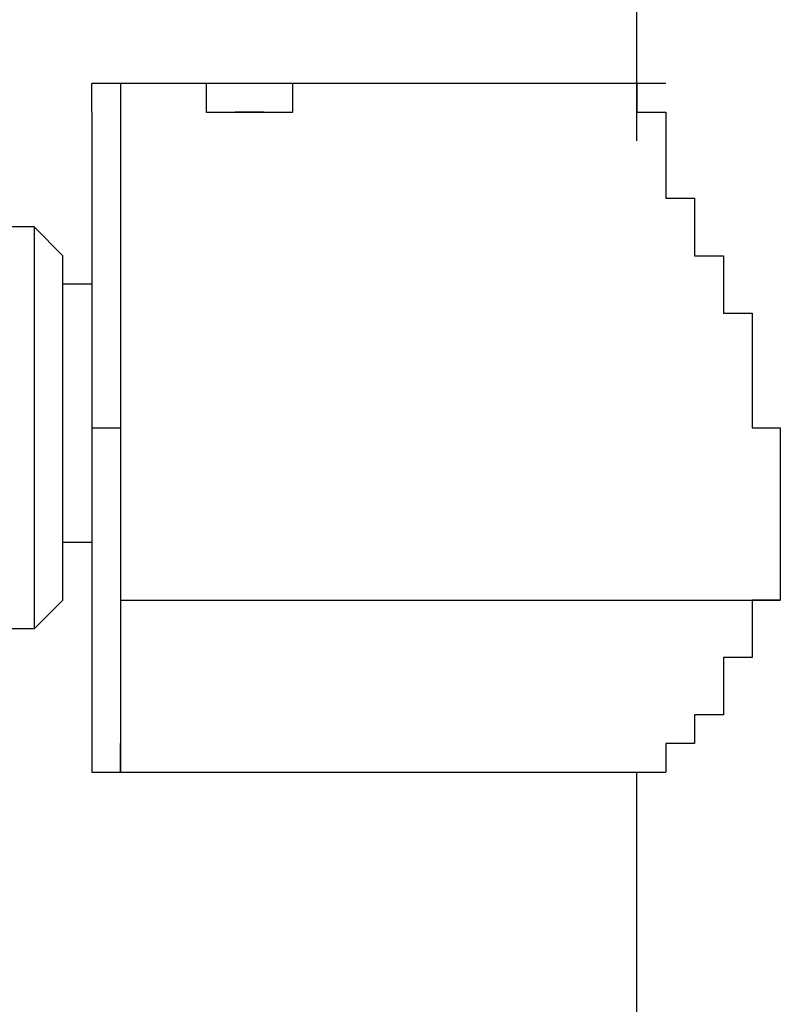
# Model space of a CAD drawing. Units: inches. Extents: x 131.5 to 168.8, y 71.9 to 137.7.
# Drawn here: x 157.9 to 158.6, y 131.4 to 132.2 of the extents above; entities that cross this region are included whole.
import ezdxf

# ---------------------------------------------------------------- set-up
doc = ezdxf.new("R2010")
doc.units = ezdxf.units.IN
doc.header["$MEASUREMENT"] = 0
doc.layers.add('Ebene 1', color=7, linetype='Continuous')

# ---------------------------------------------------------------- blocks, each defined once
blk = doc.blocks.new('block 2')
at = {"layer": 'Ebene 1', "color": 179, "lineweight": 25, "true_color": 0x1a171b}
for points in [[(158.43719, 132.14025), (158.43719, 133.79132)], [(157.95487, 132.16575), (157.95487, 132.16575), (157.95487, 132.19107)], [(157.98037, 132.19107), (157.98037, 132.19107)], [(158.43719, 132.19107), (157.98037, 132.19107)], [(157.98037, 132.19107), (157.98037, 132.19107), (157.98037, 132.16575), (157.98037, 132.11493), (157.98037, 132.03862), (157.98037, 131.96249), (157.98037, 131.88635)], [(157.98037, 132.19107), (157.98037, 132.19107), (157.98037, 132.16575), (157.98037, 132.11493), (157.98037, 132.03862), (157.98037, 131.96249), (157.98037, 131.88635)], [(157.98037, 132.19107), (157.98037, 132.19107), (157.98037, 132.16575), (157.98037, 132.11493), (157.98037, 132.03862), (157.98037, 131.96249), (157.98037, 131.88635), (157.98037, 131.81004), (157.98037, 131.73391)], [(157.95487, 132.16575), (157.95487, 132.16575), (157.95487, 132.11493), (157.95487, 132.06412), (157.95487, 131.98781), (157.95487, 131.88635)], [(157.90388, 132.06412), (157.54835, 132.06412)], [(157.90388, 132.06412), (157.90388, 132.06412), (157.90388, 132.03862), (157.90388, 131.98781), (157.90388, 131.91167), (157.90388, 131.86086), (157.90388, 131.81004), (157.90388, 131.75923), (157.90388, 131.73391), (157.90388, 131.70841)], [(157.92938, 132.03862), (157.90388, 132.06412)], [(157.92938, 131.73391), (157.92938, 131.75923), (157.92938, 131.78472), (157.92938, 131.83554), (157.92938, 131.88635), (157.92938, 131.96249), (157.92938, 132.0133), (157.92938, 132.03862), (157.92938, 132.03862)], [(157.95487, 132.0133), (157.92938, 132.0133)], [(157.95487, 131.88635), (157.95487, 131.81004), (157.95487, 131.73391), (157.95487, 131.65777), (157.95487, 131.63228), (157.95487, 131.60695)], [(157.95487, 131.88635), (157.95487, 131.88635), (157.98037, 131.88635)], [(157.98037, 131.88635), (157.98037, 131.88635)], [(157.98037, 131.88635), (157.98037, 131.81004), (157.98037, 131.73391), (157.98037, 131.68309), (157.98037, 131.63228), (157.98037, 131.60695), (157.98037, 131.58146)], [(157.98037, 131.88635), (157.98037, 131.88635)], [(157.98037, 131.88635), (157.98037, 131.81004), (157.98037, 131.73391), (157.98037, 131.68309), (157.98037, 131.63228), (157.98037, 131.60695), (157.98037, 131.58146)], [(157.95487, 131.78472), (157.92938, 131.78472)], [(157.98037, 131.78472), (157.98037, 131.78472)], [(157.90388, 131.70841), (157.92938, 131.73391)], [(157.98037, 131.73391), (158.56396, 131.73391)], [(157.98037, 131.73391), (157.98037, 131.68309), (157.98037, 131.63228), (157.98037, 131.60695), (157.98037, 131.58146)], [(157.90388, 131.70841), (157.87839, 131.70841)], [(157.98037, 131.58146), (157.98037, 131.58146), (157.98037, 131.60695)], [(157.98037, 131.60695), (157.98037, 131.60695)], [(157.98037, 131.58146), (157.98037, 131.58146)], [(157.98037, 131.58146), (158.46268, 131.58146)], [(158.43719, 126.65394), (158.43719, 131.58146)]]:
    blk.add_lwpolyline(points, dxfattribs=at)
for points, knots in [([(157.98037, 132.19107), (157.98037, 132.19107), (157.95487, 132.19107), (157.95487, 132.19107), (157.95487, 132.19107), (157.95487, 132.19107), (157.95487, 132.19107), (157.95487, 132.19107), (157.95487, 132.19107), (157.95487, 132.19107), (157.95487, 132.19107), (157.95487, 132.19107), (157.95487, 132.19107), (157.95487, 132.19107), (157.95487, 132.19107), (157.95487, 132.19107), (157.95487, 132.19107), (157.95487, 132.19107), (157.95487, 132.19107), (157.95487, 132.19107), (157.95487, 132.19107), (157.95487, 132.19107), (157.95487, 132.19107), (157.95487, 132.19107), (157.95487, 132.19107)], [0, 0, 0, 0, 1, 1, 1, 2, 2, 2, 3, 3, 3, 4, 4, 4, 5, 5, 5, 6, 6, 6, 7, 7, 7, 8, 8, 8, 8]), ([(158.10715, 132.19107), (158.10715, 132.19107), (158.10715, 132.19107), (158.10715, 132.19107), (158.10715, 132.19107), (158.10715, 132.19107), (158.10715, 132.19107), (158.10715, 132.19107), (158.10715, 132.19107), (158.10715, 132.19107), (158.10715, 132.19107), (158.10715, 132.19107), (158.10715, 132.19107), (158.10715, 132.19107), (158.10715, 132.19107), (158.10715, 132.19107), (158.10715, 132.19107), (158.08165, 132.19107), (158.08165, 132.19107), (158.08165, 132.19107), (158.08165, 132.19107), (158.08165, 132.19107), (158.08165, 132.19107), (158.08165, 132.19107), (158.08165, 132.19107), (158.08165, 132.19107), (158.08165, 132.19107), (158.08165, 132.19107), (158.08165, 132.19107), (158.08165, 132.19107), (158.08165, 132.19107), (158.08165, 132.19107), (158.08165, 132.19107), (158.08165, 132.19107), (158.08165, 132.19107), (158.08165, 132.19107), (158.08165, 132.19107), (158.08165, 132.19107), (158.08165, 132.19107), (158.08165, 132.19107), (158.08165, 132.19107), (158.08165, 132.19107), (158.08165, 132.19107), (158.08165, 132.19107), (158.08165, 132.19107), (158.08165, 132.19107), (158.08165, 132.19107), (158.08165, 132.19107), (158.08165, 132.19107), (158.08165, 132.19107), (158.08165, 132.19107), (158.08165, 132.19107), (158.08165, 132.19107), (158.08165, 132.19107), (158.08165, 132.19107), (158.08165, 132.19107), (158.08165, 132.19107), (158.08165, 132.19107), (158.08165, 132.19107), (158.08165, 132.19107), (158.08165, 132.19107), (158.08165, 132.19107), (158.08165, 132.19107), (158.08165, 132.19107), (158.08165, 132.19107), (158.08165, 132.19107), (158.08165, 132.19107), (158.08165, 132.19107), (158.08165, 132.19107), (158.08165, 132.19107), (158.08165, 132.19107), (158.08165, 132.19107), (158.08165, 132.19107), (158.08165, 132.19107), (158.08165, 132.19107), (158.08165, 132.19107), (158.08165, 132.19107), (158.08165, 132.19107), (158.08165, 132.19107), (158.08165, 132.19107), (158.08165, 132.19107), (158.08165, 132.19107), (158.08165, 132.19107), (158.08165, 132.19107), (158.08165, 132.19107), (158.08165, 132.19107), (158.08165, 132.19107), (158.08165, 132.19107), (158.08165, 132.19107), (158.08165, 132.19107), (158.08165, 132.19107), (158.08165, 132.19107), (158.05616, 132.19107), (158.05616, 132.19107), (158.05616, 132.19107), (158.05616, 132.19107), (158.05616, 132.19107), (158.05616, 132.19107), (158.05616, 132.19107), (158.05616, 132.19107), (158.05616, 132.19107), (158.05616, 132.19107), (158.05616, 132.19107), (158.05616, 132.19107), (158.05616, 132.19107), (158.05616, 132.19107), (158.05616, 132.19107), (158.05616, 132.19107), (158.05616, 132.19107), (158.05616, 132.19107), (158.05616, 132.19107), (158.05616, 132.19107), (158.05616, 132.19107), (158.05616, 132.19107), (158.05616, 132.19107), (158.05616, 132.19107), (158.05616, 132.19107), (158.05616, 132.19107), (158.05616, 132.19107), (158.05616, 132.19107), (158.05616, 132.19107), (158.05616, 132.19107), (158.05616, 132.19107), (158.05616, 132.19107), (158.05616, 132.19107), (158.05616, 132.19107), (158.05616, 132.19107), (158.05616, 132.19107), (158.05616, 132.19107), (158.05616, 132.19107)], [0, 0, 0, 0, 1, 1, 1, 2, 2, 2, 3, 3, 3, 4, 4, 4, 5, 5, 5, 6, 6, 6, 7, 7, 7, 8, 8, 8, 9, 9, 9, 10, 10, 10, 11, 11, 11, 12, 12, 12, 13, 13, 13, 14, 14, 14, 15, 15, 15, 16, 16, 16, 17, 17, 17, 18, 18, 18, 19, 19, 19, 20, 20, 20, 21, 21, 21, 22, 22, 22, 23, 23, 23, 24, 24, 24, 25, 25, 25, 26, 26, 26, 27, 27, 27, 28, 28, 28, 29, 29, 29, 30, 30, 30, 31, 31, 31, 32, 32, 32, 33, 33, 33, 34, 34, 34, 35, 35, 35, 36, 36, 36, 37, 37, 37, 38, 38, 38, 39, 39, 39, 40, 40, 40, 41, 41, 41, 42, 42, 42, 43, 43, 43, 43]), ([(158.05616, 132.19107), (158.05616, 132.19107), (158.05616, 132.19107), (158.05616, 132.19107), (158.05616, 132.19107), (158.05616, 132.19107), (158.05616, 132.19107), (158.05616, 132.19107), (158.05616, 132.19107), (158.05616, 132.19107), (158.05616, 132.19107), (158.05616, 132.19107), (158.05616, 132.19107), (158.05616, 132.19107), (158.05616, 132.19107), (158.05616, 132.19107), (158.05616, 132.19107), (158.05616, 132.19107), (158.05616, 132.19107), (158.05616, 132.19107), (158.05616, 132.19107), (158.05616, 132.19107), (158.05616, 132.19107), (158.05616, 132.19107), (158.05616, 132.19107), (158.05616, 132.19107), (158.05616, 132.19107), (158.05616, 132.19107), (158.05616, 132.19107), (158.05616, 132.19107), (158.05616, 132.19107), (158.05616, 132.19107), (158.05616, 132.19107), (158.05616, 132.19107), (158.05616, 132.19107), (158.05616, 132.19107), (158.05616, 132.19107), (158.05616, 132.19107), (158.05616, 132.19107), (158.05616, 132.19107), (158.05616, 132.19107), (158.05616, 132.16575), (158.05616, 132.16575), (158.05616, 132.16575), (158.05616, 132.16575), (158.05616, 132.16575), (158.05616, 132.16575), (158.05616, 132.16575), (158.05616, 132.16575), (158.05616, 132.16575), (158.05616, 132.16575), (158.05616, 132.16575), (158.05616, 132.16575), (158.05616, 132.16575), (158.05616, 132.16575), (158.05616, 132.16575), (158.05616, 132.16575), (158.05616, 132.16575), (158.05616, 132.16575), (158.05616, 132.16575), (158.05616, 132.16575), (158.05616, 132.16575), (158.05616, 132.16575), (158.05616, 132.16575), (158.05616, 132.16575), (158.08165, 132.16575), (158.08165, 132.16575), (158.08165, 132.16575), (158.08165, 132.16575), (158.08165, 132.16575), (158.08165, 132.16575), (158.08165, 132.16575), (158.08165, 132.16575), (158.08165, 132.16575), (158.08165, 132.16575), (158.08165, 132.16575), (158.08165, 132.16575), (158.08165, 132.16575), (158.08165, 132.16575), (158.08165, 132.16575), (158.08165, 132.16575), (158.08165, 132.16575), (158.08165, 132.16575), (158.08165, 132.16575), (158.08165, 132.16575), (158.08165, 132.16575), (158.08165, 132.16575), (158.08165, 132.16575), (158.08165, 132.16575), (158.08165, 132.16575), (158.08165, 132.16575), (158.08165, 132.16575), (158.08165, 132.16575), (158.08165, 132.16575), (158.08165, 132.16575), (158.08165, 132.16575), (158.08165, 132.16575), (158.08165, 132.16575), (158.08165, 132.16575), (158.08165, 132.16575), (158.08165, 132.16575), (158.08165, 132.16575), (158.08165, 132.16575), (158.08165, 132.16575), (158.08165, 132.16575), (158.08165, 132.16575), (158.08165, 132.16575), (158.08165, 132.16575), (158.08165, 132.16575), (158.08165, 132.16575), (158.08165, 132.16575), (158.08165, 132.16575), (158.08165, 132.16575), (158.08165, 132.16575), (158.08165, 132.16575), (158.08165, 132.16575), (158.08165, 132.16575), (158.08165, 132.16575), (158.08165, 132.16575), (158.08165, 132.16575), (158.08165, 132.16575), (158.08165, 132.16575), (158.08165, 132.16575), (158.08165, 132.16575), (158.08165, 132.16575), (158.08165, 132.16575), (158.08165, 132.16575), (158.08165, 132.16575), (158.08165, 132.16575), (158.08165, 132.16575), (158.08165, 132.16575), (158.08165, 132.16575), (158.08165, 132.16575), (158.08165, 132.16575), (158.08165, 132.16575), (158.08165, 132.16575), (158.08165, 132.16575), (158.08165, 132.16575), (158.08165, 132.16575), (158.08165, 132.16575), (158.08165, 132.16575), (158.08165, 132.16575), (158.08165, 132.16575), (158.08165, 132.16575), (158.08165, 132.16575), (158.08165, 132.16575), (158.10715, 132.16575), (158.10715, 132.16575), (158.10715, 132.16575), (158.10715, 132.16575), (158.10715, 132.16575), (158.10715, 132.16575), (158.10715, 132.16575), (158.10715, 132.16575), (158.10715, 132.16575), (158.10715, 132.16575), (158.10715, 132.16575), (158.10715, 132.16575), (158.10715, 132.16575), (158.10715, 132.16575), (158.10715, 132.16575), (158.10715, 132.16575), (158.10715, 132.16575), (158.10715, 132.16575), (158.10715, 132.16575), (158.10715, 132.16575), (158.10715, 132.16575), (158.10715, 132.16575), (158.10715, 132.16575), (158.10715, 132.16575), (158.10715, 132.16575), (158.10715, 132.16575), (158.10715, 132.16575), (158.10715, 132.16575), (158.10715, 132.16575), (158.10715, 132.16575), (158.10715, 132.16575), (158.10715, 132.16575), (158.10715, 132.16575), (158.10715, 132.16575), (158.10715, 132.16575), (158.10715, 132.16575), (158.10715, 132.16575), (158.10715, 132.16575), (158.10715, 132.16575), (158.10715, 132.16575), (158.10715, 132.16575), (158.10715, 132.16575), (158.10715, 132.16575), (158.10715, 132.16575), (158.10715, 132.16575), (158.10715, 132.16575), (158.10715, 132.16575), (158.10715, 132.16575), (158.10715, 132.16575), (158.10715, 132.16575), (158.10715, 132.16575), (158.10715, 132.16575), (158.10715, 132.16575), (158.10715, 132.16575), (158.10715, 132.16575), (158.10715, 132.16575), (158.10715, 132.16575), (158.10715, 132.16575), (158.10715, 132.16575), (158.10715, 132.16575), (158.10715, 132.16575), (158.10715, 132.16575), (158.10715, 132.16575), (158.10715, 132.16575), (158.10715, 132.16575), (158.10715, 132.16575), (158.10715, 132.16575), (158.10715, 132.16575), (158.10715, 132.16575), (158.10715, 132.16575), (158.10715, 132.16575), (158.10715, 132.16575), (158.10715, 132.16575), (158.10715, 132.16575), (158.10715, 132.16575), (158.10715, 132.16575), (158.10715, 132.16575), (158.10715, 132.16575), (158.13264, 132.16575), (158.13264, 132.16575), (158.13264, 132.16575), (158.13264, 132.16575), (158.13264, 132.16575), (158.13264, 132.16575), (158.13264, 132.16575), (158.13264, 132.16575), (158.13264, 132.16575), (158.13264, 132.16575), (158.13264, 132.16575), (158.13264, 132.16575), (158.13264, 132.16575), (158.13264, 132.16575), (158.13264, 132.16575), (158.13264, 132.16575), (158.13264, 132.16575), (158.13264, 132.16575), (158.13264, 132.16575), (158.13264, 132.16575), (158.13264, 132.16575), (158.13264, 132.16575), (158.13264, 132.16575), (158.13264, 132.16575), (158.13264, 132.16575), (158.13264, 132.16575), (158.13264, 132.16575), (158.13264, 132.16575), (158.13264, 132.16575), (158.13264, 132.16575), (158.13264, 132.16575), (158.13264, 132.16575), (158.13264, 132.16575), (158.13264, 132.16575), (158.13264, 132.16575), (158.13264, 132.16575), (158.13264, 132.16575), (158.13264, 132.16575), (158.13264, 132.16575), (158.13264, 132.16575), (158.13264, 132.16575), (158.13264, 132.16575), (158.13264, 132.16575), (158.13264, 132.16575), (158.13264, 132.16575), (158.13264, 132.16575), (158.13264, 132.16575), (158.13264, 132.16575), (158.13264, 132.16575), (158.13264, 132.16575), (158.13264, 132.16575), (158.13264, 132.19107), (158.13264, 132.19107), (158.13264, 132.19107), (158.13264, 132.19107), (158.13264, 132.19107), (158.13264, 132.19107), (158.13264, 132.19107), (158.13264, 132.19107), (158.13264, 132.19107), (158.13264, 132.19107), (158.13264, 132.19107), (158.13264, 132.19107), (158.13264, 132.19107), (158.13264, 132.19107), (158.13264, 132.19107), (158.13264, 132.19107), (158.13264, 132.19107), (158.13264, 132.19107), (158.13264, 132.19107), (158.13264, 132.19107)], [0, 0, 0, 0, 1, 1, 1, 2, 2, 2, 3, 3, 3, 4, 4, 4, 5, 5, 5, 6, 6, 6, 7, 7, 7, 8, 8, 8, 9, 9, 9, 10, 10, 10, 11, 11, 11, 12, 12, 12, 13, 13, 13, 14, 14, 14, 15, 15, 15, 16, 16, 16, 17, 17, 17, 18, 18, 18, 19, 19, 19, 20, 20, 20, 21, 21, 21, 22, 22, 22, 23, 23, 23, 24, 24, 24, 25, 25, 25, 26, 26, 26, 27, 27, 27, 28, 28, 28, 29, 29, 29, 30, 30, 30, 31, 31, 31, 32, 32, 32, 33, 33, 33, 34, 34, 34, 35, 35, 35, 36, 36, 36, 37, 37, 37, 38, 38, 38, 39, 39, 39, 40, 40, 40, 41, 41, 41, 42, 42, 42, 43, 43, 43, 44, 44, 44, 45, 45, 45, 46, 46, 46, 47, 47, 47, 48, 48, 48, 49, 49, 49, 50, 50, 50, 51, 51, 51, 52, 52, 52, 53, 53, 53, 54, 54, 54, 55, 55, 55, 56, 56, 56, 57, 57, 57, 58, 58, 58, 59, 59, 59, 60, 60, 60, 61, 61, 61, 62, 62, 62, 63, 63, 63, 64, 64, 64, 65, 65, 65, 66, 66, 66, 67, 67, 67, 68, 68, 68, 69, 69, 69, 70, 70, 70, 71, 71, 71, 72, 72, 72, 73, 73, 73, 74, 74, 74, 75, 75, 75, 76, 76, 76, 77, 77, 77, 78, 78, 78, 79, 79, 79, 80, 80, 80, 81, 81, 81, 82, 82, 82, 83, 83, 83, 84, 84, 84, 85, 85, 85, 86, 86, 86, 87, 87, 87, 88, 88, 88, 89, 89, 89, 90, 90, 90, 91, 91, 91, 92, 92, 92, 93, 93, 93, 94, 94, 94, 95, 95, 95, 96, 96, 96, 97, 97, 97, 98, 98, 98, 98]), ([(158.13264, 132.19107), (158.13264, 132.19107), (158.13264, 132.19107), (158.13264, 132.19107), (158.13264, 132.19107), (158.13264, 132.19107), (158.13264, 132.19107), (158.13264, 132.19107), (158.13264, 132.19107), (158.13264, 132.19107), (158.13264, 132.19107), (158.13264, 132.19107), (158.13264, 132.19107), (158.13264, 132.19107), (158.13264, 132.19107), (158.13264, 132.19107), (158.13264, 132.19107), (158.13264, 132.19107), (158.13264, 132.19107), (158.13264, 132.19107), (158.13264, 132.19107), (158.13264, 132.19107), (158.13264, 132.19107), (158.13264, 132.19107), (158.13264, 132.19107), (158.13264, 132.19107), (158.13264, 132.19107), (158.13264, 132.19107), (158.13264, 132.19107), (158.13264, 132.19107), (158.13264, 132.19107), (158.13264, 132.19107), (158.13264, 132.19107), (158.13264, 132.19107), (158.13264, 132.19107), (158.13264, 132.19107), (158.13264, 132.19107), (158.13264, 132.19107), (158.13264, 132.19107), (158.13264, 132.19107), (158.13264, 132.19107), (158.13264, 132.19107), (158.13264, 132.19107), (158.13264, 132.19107), (158.13264, 132.19107), (158.13264, 132.19107), (158.13264, 132.19107), (158.13264, 132.19107), (158.13264, 132.19107), (158.13264, 132.19107), (158.13264, 132.19107), (158.13264, 132.19107), (158.13264, 132.19107), (158.13264, 132.19107), (158.13264, 132.19107), (158.13264, 132.19107), (158.13264, 132.19107), (158.13264, 132.19107), (158.13264, 132.19107), (158.13264, 132.19107), (158.13264, 132.19107), (158.13264, 132.19107), (158.13264, 132.19107), (158.13264, 132.19107), (158.13264, 132.19107), (158.13264, 132.19107), (158.13264, 132.19107), (158.13264, 132.19107), (158.13264, 132.19107), (158.13264, 132.19107), (158.13264, 132.19107), (158.13264, 132.19107), (158.13264, 132.19107), (158.13264, 132.19107), (158.13264, 132.19107), (158.13264, 132.19107), (158.13264, 132.19107), (158.13264, 132.19107), (158.13264, 132.19107), (158.13264, 132.19107), (158.13264, 132.19107), (158.13264, 132.19107), (158.13264, 132.19107), (158.13264, 132.19107), (158.13264, 132.19107), (158.13264, 132.19107), (158.13264, 132.19107), (158.13264, 132.19107), (158.13264, 132.19107), (158.10715, 132.19107), (158.10715, 132.19107), (158.10715, 132.19107), (158.10715, 132.19107), (158.10715, 132.19107), (158.10715, 132.19107), (158.10715, 132.19107), (158.10715, 132.19107), (158.10715, 132.19107), (158.10715, 132.19107), (158.10715, 132.19107), (158.10715, 132.19107), (158.10715, 132.19107), (158.10715, 132.19107), (158.10715, 132.19107), (158.10715, 132.19107), (158.10715, 132.19107), (158.10715, 132.19107), (158.10715, 132.19107), (158.10715, 132.19107), (158.10715, 132.19107), (158.10715, 132.19107), (158.10715, 132.19107), (158.10715, 132.19107), (158.10715, 132.19107), (158.10715, 132.19107), (158.10715, 132.19107), (158.10715, 132.19107), (158.10715, 132.19107), (158.10715, 132.19107), (158.10715, 132.19107), (158.10715, 132.19107), (158.10715, 132.19107), (158.10715, 132.19107), (158.10715, 132.19107), (158.10715, 132.19107), (158.10715, 132.19107), (158.10715, 132.19107), (158.10715, 132.19107), (158.10715, 132.19107), (158.10715, 132.19107), (158.10715, 132.19107), (158.10715, 132.19107), (158.10715, 132.19107), (158.10715, 132.19107), (158.10715, 132.19107), (158.10715, 132.19107), (158.10715, 132.19107), (158.10715, 132.19107), (158.10715, 132.19107), (158.10715, 132.19107), (158.10715, 132.19107), (158.10715, 132.19107), (158.10715, 132.19107), (158.10715, 132.19107), (158.10715, 132.19107)], [0, 0, 0, 0, 1, 1, 1, 2, 2, 2, 3, 3, 3, 4, 4, 4, 5, 5, 5, 6, 6, 6, 7, 7, 7, 8, 8, 8, 9, 9, 9, 10, 10, 10, 11, 11, 11, 12, 12, 12, 13, 13, 13, 14, 14, 14, 15, 15, 15, 16, 16, 16, 17, 17, 17, 18, 18, 18, 19, 19, 19, 20, 20, 20, 21, 21, 21, 22, 22, 22, 23, 23, 23, 24, 24, 24, 25, 25, 25, 26, 26, 26, 27, 27, 27, 28, 28, 28, 29, 29, 29, 30, 30, 30, 31, 31, 31, 32, 32, 32, 33, 33, 33, 34, 34, 34, 35, 35, 35, 36, 36, 36, 37, 37, 37, 38, 38, 38, 39, 39, 39, 40, 40, 40, 41, 41, 41, 42, 42, 42, 43, 43, 43, 44, 44, 44, 45, 45, 45, 46, 46, 46, 47, 47, 47, 48, 48, 48, 48]), ([(158.46268, 132.19107), (158.46268, 132.19107), (158.46268, 132.19107), (158.46268, 132.19107), (158.46268, 132.19107), (158.43719, 132.19107), (158.43719, 132.19107), (158.43719, 132.19107), (158.43719, 132.19107), (158.43719, 132.19107), (158.43719, 132.19107), (158.43719, 132.19107), (158.43719, 132.19107), (158.43719, 132.19107), (158.43719, 132.19107), (158.43719, 132.19107), (158.43719, 132.19107), (158.43719, 132.19107), (158.43719, 132.19107), (158.43719, 132.19107), (158.43719, 132.19107), (158.43719, 132.19107), (158.43719, 132.19107), (158.43719, 132.19107), (158.43719, 132.19107), (158.43719, 132.19107), (158.43719, 132.19107), (158.43719, 132.19107), (158.43719, 132.19107), (158.43719, 132.19107), (158.43719, 132.19107), (158.43719, 132.19107), (158.43719, 132.19107), (158.43719, 132.19107), (158.43719, 132.19107), (158.43719, 132.19107), (158.43719, 132.19107), (158.43719, 132.19107), (158.43719, 132.19107), (158.43719, 132.19107), (158.43719, 132.19107), (158.43719, 132.19107), (158.43719, 132.19107)], [0, 0, 0, 0, 1, 1, 1, 2, 2, 2, 3, 3, 3, 4, 4, 4, 5, 5, 5, 6, 6, 6, 7, 7, 7, 8, 8, 8, 9, 9, 9, 10, 10, 10, 11, 11, 11, 12, 12, 12, 13, 13, 13, 14, 14, 14, 14]), ([(158.43719, 132.19107), (158.43719, 132.19107), (158.43719, 132.19107), (158.43719, 132.19107), (158.43719, 132.19107), (158.43719, 132.19107), (158.43719, 132.19107), (158.43719, 132.19107), (158.43719, 132.19107), (158.43719, 132.19107), (158.43719, 132.19107), (158.43719, 132.19107), (158.43719, 132.19107), (158.43719, 132.19107), (158.43719, 132.16575), (158.43719, 132.16575), (158.43719, 132.16575), (158.43719, 132.16575), (158.43719, 132.16575), (158.43719, 132.16575), (158.43719, 132.16575), (158.43719, 132.16575), (158.43719, 132.16575), (158.43719, 132.16575), (158.43719, 132.16575), (158.43719, 132.16575), (158.43719, 132.16575), (158.43719, 132.16575), (158.43719, 132.16575), (158.43719, 132.16575), (158.43719, 132.16575), (158.43719, 132.16575), (158.43719, 132.16575), (158.43719, 132.16575), (158.43719, 132.16575), (158.43719, 132.16575), (158.43719, 132.16575), (158.43719, 132.16575), (158.43719, 132.16575), (158.43719, 132.16575), (158.43719, 132.16575), (158.43719, 132.16575), (158.43719, 132.16575), (158.43719, 132.16575), (158.43719, 132.16575), (158.43719, 132.16575), (158.43719, 132.16575), (158.46268, 132.16575), (158.46268, 132.16575), (158.46268, 132.16575), (158.46268, 132.16575), (158.46268, 132.16575), (158.46268, 132.16575), (158.46268, 132.16575), (158.46268, 132.16575), (158.46268, 132.16575), (158.46268, 132.14025), (158.46268, 132.14025), (158.46268, 132.14025), (158.46268, 132.14025), (158.46268, 132.14025), (158.46268, 132.14025), (158.46268, 132.14025), (158.46268, 132.14025), (158.46268, 132.14025), (158.46268, 132.14025), (158.46268, 132.14025), (158.46268, 132.14025), (158.46268, 132.14025), (158.46268, 132.14025), (158.46268, 132.14025), (158.46268, 132.14025), (158.46268, 132.14025), (158.46268, 132.14025), (158.46268, 132.14025), (158.46268, 132.14025), (158.46268, 132.14025), (158.46268, 132.14025), (158.46268, 132.14025), (158.46268, 132.14025), (158.46268, 132.14025), (158.46268, 132.14025), (158.46268, 132.14025), (158.46268, 132.14025), (158.46268, 132.14025), (158.46268, 132.14025), (158.46268, 132.14025), (158.46268, 132.14025), (158.46268, 132.14025), (158.46268, 132.14025), (158.46268, 132.14025), (158.46268, 132.14025), (158.46268, 132.11493), (158.46268, 132.11493), (158.46268, 132.11493), (158.46268, 132.11493), (158.46268, 132.11493), (158.46268, 132.11493), (158.46268, 132.11493), (158.46268, 132.11493), (158.46268, 132.11493), (158.46268, 132.11493), (158.46268, 132.11493), (158.46268, 132.11493), (158.46268, 132.11493), (158.46268, 132.11493), (158.46268, 132.11493), (158.46268, 132.11493), (158.46268, 132.11493), (158.46268, 132.11493), (158.46268, 132.11493), (158.46268, 132.11493), (158.46268, 132.11493), (158.46268, 132.11493), (158.46268, 132.11493), (158.46268, 132.11493), (158.46268, 132.11493), (158.46268, 132.11493), (158.46268, 132.11493), (158.46268, 132.08944), (158.46268, 132.08944), (158.46268, 132.08944), (158.46268, 132.08944), (158.46268, 132.08944), (158.46268, 132.08944), (158.48817, 132.08944), (158.48817, 132.08944), (158.48817, 132.08944), (158.48817, 132.08944), (158.48817, 132.08944), (158.48817, 132.08944), (158.48817, 132.08944), (158.48817, 132.08944), (158.48817, 132.08944), (158.48817, 132.08944), (158.48817, 132.08944), (158.48817, 132.08944), (158.48817, 132.08944), (158.48817, 132.08944), (158.48817, 132.08944), (158.48817, 132.08944), (158.48817, 132.08944), (158.48817, 132.08944), (158.48817, 132.06412), (158.48817, 132.06412), (158.48817, 132.06412), (158.48817, 132.06412), (158.48817, 132.06412), (158.48817, 132.06412), (158.48817, 132.06412), (158.48817, 132.06412), (158.48817, 132.06412), (158.48817, 132.06412), (158.48817, 132.06412), (158.48817, 132.06412), (158.48817, 132.06412), (158.48817, 132.06412), (158.48817, 132.06412), (158.48817, 132.06412), (158.48817, 132.06412), (158.48817, 132.06412), (158.48817, 132.06412), (158.48817, 132.06412), (158.48817, 132.06412), (158.48817, 132.03862), (158.48817, 132.03862), (158.48817, 132.03862), (158.48817, 132.03862), (158.48817, 132.03862), (158.48817, 132.03862), (158.48817, 132.03862), (158.48817, 132.03862), (158.48817, 132.03862), (158.48817, 132.03862), (158.48817, 132.03862), (158.48817, 132.03862), (158.51367, 132.03862), (158.51367, 132.03862), (158.51367, 132.03862), (158.51367, 132.03862), (158.51367, 132.03862), (158.51367, 132.03862), (158.51367, 132.03862), (158.51367, 132.03862), (158.51367, 132.03862), (158.51367, 132.0133), (158.51367, 132.0133), (158.51367, 132.0133), (158.51367, 132.0133), (158.51367, 132.0133), (158.51367, 132.0133), (158.51367, 132.0133), (158.51367, 132.0133), (158.51367, 132.0133), (158.51367, 132.0133), (158.51367, 132.0133), (158.51367, 132.0133), (158.51367, 132.0133), (158.51367, 132.0133), (158.51367, 132.0133), (158.51367, 132.0133), (158.51367, 132.0133), (158.51367, 132.0133), (158.51367, 132.0133), (158.51367, 132.0133), (158.51367, 132.0133), (158.51367, 131.98781), (158.51367, 131.98781), (158.51367, 131.98781), (158.51367, 131.98781), (158.51367, 131.98781), (158.51367, 131.98781), (158.51367, 131.98781), (158.51367, 131.98781), (158.51367, 131.98781), (158.51367, 131.98781), (158.51367, 131.98781), (158.51367, 131.98781), (158.51367, 131.98781), (158.51367, 131.98781), (158.51367, 131.98781), (158.53916, 131.98781), (158.53916, 131.98781), (158.53916, 131.98781), (158.53916, 131.96249), (158.53916, 131.96249), (158.53916, 131.96249), (158.53916, 131.96249), (158.53916, 131.96249), (158.53916, 131.96249), (158.53916, 131.96249), (158.53916, 131.96249), (158.53916, 131.96249), (158.53916, 131.96249), (158.53916, 131.96249), (158.53916, 131.96249), (158.53916, 131.96249), (158.53916, 131.96249), (158.53916, 131.96249), (158.53916, 131.96249), (158.53916, 131.96249), (158.53916, 131.96249), (158.53916, 131.96249), (158.53916, 131.96249), (158.53916, 131.96249), (158.53916, 131.96249), (158.53916, 131.96249), (158.53916, 131.96249), (158.53916, 131.93717), (158.53916, 131.93717), (158.53916, 131.93717), (158.53916, 131.93717), (158.53916, 131.93717), (158.53916, 131.93717), (158.53916, 131.93717), (158.53916, 131.93717), (158.53916, 131.93717), (158.53916, 131.93717), (158.53916, 131.93717), (158.53916, 131.93717), (158.53916, 131.93717), (158.53916, 131.93717), (158.53916, 131.93717), (158.53916, 131.93717), (158.53916, 131.93717), (158.53916, 131.93717), (158.53916, 131.91167), (158.53916, 131.91167), (158.53916, 131.91167), (158.53916, 131.91167), (158.53916, 131.91167), (158.53916, 131.91167), (158.53916, 131.91167), (158.53916, 131.91167), (158.53916, 131.91167), (158.53916, 131.91167), (158.53916, 131.91167), (158.53916, 131.91167), (158.53916, 131.91167), (158.53916, 131.91167), (158.53916, 131.91167), (158.53916, 131.91167), (158.53916, 131.91167), (158.53916, 131.91167), (158.53916, 131.88635), (158.53916, 131.88635), (158.53916, 131.88635), (158.56396, 131.88635), (158.56396, 131.88635), (158.56396, 131.88635), (158.56396, 131.88635), (158.56396, 131.88635), (158.56396, 131.88635), (158.56396, 131.88635), (158.56396, 131.88635), (158.56396, 131.88635), (158.56396, 131.88635), (158.56396, 131.88635), (158.56396, 131.88635), (158.56396, 131.88635), (158.56396, 131.88635), (158.56396, 131.88635), (158.56396, 131.86086), (158.56396, 131.86086), (158.56396, 131.86086), (158.56396, 131.86086), (158.56396, 131.86086), (158.56396, 131.86086), (158.56396, 131.86086), (158.56396, 131.86086), (158.56396, 131.86086), (158.56396, 131.86086), (158.56396, 131.86086), (158.56396, 131.86086), (158.56396, 131.86086), (158.56396, 131.86086), (158.56396, 131.86086), (158.56396, 131.86086), (158.56396, 131.86086), (158.56396, 131.86086), (158.56396, 131.86086), (158.56396, 131.86086), (158.56396, 131.86086), (158.56396, 131.86086), (158.56396, 131.86086), (158.56396, 131.86086), (158.56396, 131.86086), (158.56396, 131.86086), (158.56396, 131.86086), (158.56396, 131.83554), (158.56396, 131.83554), (158.56396, 131.83554), (158.56396, 131.83554), (158.56396, 131.83554), (158.56396, 131.83554), (158.56396, 131.83554), (158.56396, 131.83554), (158.56396, 131.83554), (158.56396, 131.83554), (158.56396, 131.83554), (158.56396, 131.83554), (158.56396, 131.83554), (158.56396, 131.83554), (158.56396, 131.83554), (158.56396, 131.83554), (158.56396, 131.83554), (158.56396, 131.83554), (158.56396, 131.83554), (158.56396, 131.83554), (158.56396, 131.83554), (158.56396, 131.83554), (158.56396, 131.83554), (158.56396, 131.83554), (158.56396, 131.83554), (158.56396, 131.83554), (158.56396, 131.83554), (158.56396, 131.81004), (158.56396, 131.81004), (158.56396, 131.81004), (158.56396, 131.81004), (158.56396, 131.81004), (158.56396, 131.81004), (158.56396, 131.81004), (158.56396, 131.81004), (158.56396, 131.81004), (158.56396, 131.81004), (158.56396, 131.81004), (158.56396, 131.81004), (158.56396, 131.81004), (158.56396, 131.81004), (158.56396, 131.81004), (158.56396, 131.81004), (158.56396, 131.81004), (158.56396, 131.81004), (158.56396, 131.81004), (158.56396, 131.81004), (158.56396, 131.81004), (158.56396, 131.81004), (158.56396, 131.81004), (158.56396, 131.81004), (158.56396, 131.81004), (158.56396, 131.81004), (158.56396, 131.81004), (158.56396, 131.81004), (158.56396, 131.81004), (158.56396, 131.81004), (158.56396, 131.81004), (158.56396, 131.81004), (158.56396, 131.81004), (158.56396, 131.81004), (158.56396, 131.81004), (158.56396, 131.81004), (158.56396, 131.78472), (158.56396, 131.78472), (158.56396, 131.78472), (158.56396, 131.78472), (158.56396, 131.78472), (158.56396, 131.78472), (158.56396, 131.78472), (158.56396, 131.78472), (158.56396, 131.78472), (158.56396, 131.78472), (158.56396, 131.78472), (158.56396, 131.78472), (158.56396, 131.78472), (158.56396, 131.78472), (158.56396, 131.78472), (158.56396, 131.78472), (158.56396, 131.78472), (158.56396, 131.78472), (158.56396, 131.78472), (158.56396, 131.78472), (158.56396, 131.78472), (158.56396, 131.78472), (158.56396, 131.78472), (158.56396, 131.78472), (158.56396, 131.78472), (158.56396, 131.78472), (158.56396, 131.78472), (158.56396, 131.78472), (158.56396, 131.78472), (158.56396, 131.78472), (158.56396, 131.78472), (158.56396, 131.78472), (158.56396, 131.78472), (158.56396, 131.78472), (158.56396, 131.78472), (158.56396, 131.78472), (158.56396, 131.75923), (158.56396, 131.75923), (158.56396, 131.75923), (158.56396, 131.75923), (158.56396, 131.75923), (158.56396, 131.75923), (158.56396, 131.75923), (158.56396, 131.75923), (158.56396, 131.75923), (158.56396, 131.75923), (158.56396, 131.75923), (158.56396, 131.75923), (158.56396, 131.75923), (158.56396, 131.75923), (158.56396, 131.75923), (158.56396, 131.75923), (158.56396, 131.75923), (158.56396, 131.75923), (158.56396, 131.75923), (158.56396, 131.75923), (158.56396, 131.75923), (158.56396, 131.75923), (158.56396, 131.75923), (158.56396, 131.75923), (158.56396, 131.75923), (158.56396, 131.75923), (158.56396, 131.75923), (158.56396, 131.75923), (158.56396, 131.75923), (158.56396, 131.75923), (158.56396, 131.73391), (158.56396, 131.73391), (158.56396, 131.73391), (158.56396, 131.73391), (158.56396, 131.73391)], [0, 0, 0, 0, 1, 1, 1, 2, 2, 2, 3, 3, 3, 4, 4, 4, 5, 5, 5, 6, 6, 6, 7, 7, 7, 8, 8, 8, 9, 9, 9, 10, 10, 10, 11, 11, 11, 12, 12, 12, 13, 13, 13, 14, 14, 14, 15, 15, 15, 16, 16, 16, 17, 17, 17, 18, 18, 18, 19, 19, 19, 20, 20, 20, 21, 21, 21, 22, 22, 22, 23, 23, 23, 24, 24, 24, 25, 25, 25, 26, 26, 26, 27, 27, 27, 28, 28, 28, 29, 29, 29, 30, 30, 30, 31, 31, 31, 32, 32, 32, 33, 33, 33, 34, 34, 34, 35, 35, 35, 36, 36, 36, 37, 37, 37, 38, 38, 38, 39, 39, 39, 40, 40, 40, 41, 41, 41, 42, 42, 42, 43, 43, 43, 44, 44, 44, 45, 45, 45, 46, 46, 46, 47, 47, 47, 48, 48, 48, 49, 49, 49, 50, 50, 50, 51, 51, 51, 52, 52, 52, 53, 53, 53, 54, 54, 54, 55, 55, 55, 56, 56, 56, 57, 57, 57, 58, 58, 58, 59, 59, 59, 60, 60, 60, 61, 61, 61, 62, 62, 62, 63, 63, 63, 64, 64, 64, 65, 65, 65, 66, 66, 66, 67, 67, 67, 68, 68, 68, 69, 69, 69, 70, 70, 70, 71, 71, 71, 72, 72, 72, 73, 73, 73, 74, 74, 74, 75, 75, 75, 76, 76, 76, 77, 77, 77, 78, 78, 78, 79, 79, 79, 80, 80, 80, 81, 81, 81, 82, 82, 82, 83, 83, 83, 84, 84, 84, 85, 85, 85, 86, 86, 86, 87, 87, 87, 88, 88, 88, 89, 89, 89, 90, 90, 90, 91, 91, 91, 92, 92, 92, 93, 93, 93, 94, 94, 94, 95, 95, 95, 96, 96, 96, 97, 97, 97, 98, 98, 98, 99, 99, 99, 100, 100, 100, 101, 101, 101, 102, 102, 102, 103, 103, 103, 104, 104, 104, 105, 105, 105, 106, 106, 106, 107, 107, 107, 108, 108, 108, 109, 109, 109, 110, 110, 110, 111, 111, 111, 112, 112, 112, 113, 113, 113, 114, 114, 114, 115, 115, 115, 116, 116, 116, 117, 117, 117, 118, 118, 118, 119, 119, 119, 120, 120, 120, 121, 121, 121, 122, 122, 122, 123, 123, 123, 124, 124, 124, 125, 125, 125, 126, 126, 126, 127, 127, 127, 128, 128, 128, 129, 129, 129, 130, 130, 130, 131, 131, 131, 132, 132, 132, 133, 133, 133, 134, 134, 134, 135, 135, 135, 136, 136, 136, 137, 137, 137, 138, 138, 138, 139, 139, 139, 140, 140, 140, 141, 141, 141, 142, 142, 142, 143, 143, 143, 144, 144, 144, 145, 145, 145, 146, 146, 146, 147, 147, 147, 148, 148, 148, 149, 149, 149, 150, 150, 150, 151, 151, 151, 152, 152, 152, 153, 153, 153, 154, 154, 154, 154]), ([(158.10715, 132.16575), (158.10715, 132.16575), (158.10715, 132.16575), (158.10715, 132.16575), (158.10715, 132.16575), (158.10715, 132.16575), (158.10715, 132.16575), (158.10715, 132.16575), (158.08165, 132.16575), (158.08165, 132.16575), (158.08165, 132.16575), (158.08165, 132.16575), (158.08165, 132.16575), (158.08165, 132.16575), (158.08165, 132.16575), (158.08165, 132.16575), (158.08165, 132.16575), (158.08165, 132.16575), (158.08165, 132.16575), (158.08165, 132.16575), (158.08165, 132.16575), (158.08165, 132.16575), (158.08165, 132.16575), (158.08165, 132.16575), (158.08165, 132.16575), (158.08165, 132.16575), (158.08165, 132.16575), (158.08165, 132.16575)], [0, 0, 0, 0, 1, 1, 1, 2, 2, 2, 3, 3, 3, 4, 4, 4, 5, 5, 5, 6, 6, 6, 7, 7, 7, 8, 8, 8, 9, 9, 9, 9]), ([(158.56396, 131.73391), (158.56396, 131.73391), (158.56396, 131.73391), (158.56396, 131.73391), (158.56396, 131.73391), (158.53916, 131.73391), (158.53916, 131.73391), (158.53916, 131.73391), (158.53916, 131.73391), (158.53916, 131.73391), (158.53916, 131.73391), (158.53916, 131.73391), (158.53916, 131.73391), (158.53916, 131.73391), (158.53916, 131.73391), (158.53916, 131.73391), (158.53916, 131.73391), (158.53916, 131.73391), (158.53916, 131.73391), (158.53916, 131.73391), (158.53916, 131.73391), (158.53916, 131.73391), (158.53916, 131.73391), (158.53916, 131.73391), (158.53916, 131.73391), (158.53916, 131.73391), (158.53916, 131.70841), (158.53916, 131.70841), (158.53916, 131.70841), (158.53916, 131.70841), (158.53916, 131.70841), (158.53916, 131.70841), (158.53916, 131.70841), (158.53916, 131.70841), (158.53916, 131.70841), (158.53916, 131.70841), (158.53916, 131.70841), (158.53916, 131.70841), (158.53916, 131.70841), (158.53916, 131.70841), (158.53916, 131.70841), (158.53916, 131.70841), (158.53916, 131.70841), (158.53916, 131.70841), (158.53916, 131.70841), (158.53916, 131.70841), (158.53916, 131.70841), (158.53916, 131.70841), (158.53916, 131.70841), (158.53916, 131.70841), (158.53916, 131.70841), (158.53916, 131.70841), (158.53916, 131.70841), (158.53916, 131.70841), (158.53916, 131.70841), (158.53916, 131.70841), (158.53916, 131.68309), (158.53916, 131.68309), (158.53916, 131.68309), (158.53916, 131.68309), (158.53916, 131.68309), (158.53916, 131.68309), (158.53916, 131.68309), (158.53916, 131.68309), (158.53916, 131.68309), (158.53916, 131.68309), (158.53916, 131.68309), (158.53916, 131.68309), (158.53916, 131.68309), (158.53916, 131.68309), (158.53916, 131.68309), (158.53916, 131.68309), (158.53916, 131.68309), (158.53916, 131.68309), (158.51367, 131.68309), (158.51367, 131.68309), (158.51367, 131.68309), (158.51367, 131.65777), (158.51367, 131.65777), (158.51367, 131.65777), (158.51367, 131.65777), (158.51367, 131.65777), (158.51367, 131.65777), (158.51367, 131.65777), (158.51367, 131.65777), (158.51367, 131.65777), (158.51367, 131.65777), (158.51367, 131.65777), (158.51367, 131.65777), (158.51367, 131.65777), (158.51367, 131.65777), (158.51367, 131.65777), (158.51367, 131.65777), (158.51367, 131.65777), (158.51367, 131.65777), (158.51367, 131.63228), (158.51367, 131.63228), (158.51367, 131.63228), (158.51367, 131.63228), (158.51367, 131.63228), (158.51367, 131.63228), (158.51367, 131.63228), (158.51367, 131.63228), (158.51367, 131.63228), (158.51367, 131.63228), (158.51367, 131.63228), (158.51367, 131.63228), (158.48817, 131.63228), (158.48817, 131.63228), (158.48817, 131.63228), (158.48817, 131.63228), (158.48817, 131.63228), (158.48817, 131.63228), (158.48817, 131.63228), (158.48817, 131.63228), (158.48817, 131.63228), (158.48817, 131.63228), (158.48817, 131.63228), (158.48817, 131.63228), (158.48817, 131.63228), (158.48817, 131.63228), (158.48817, 131.63228), (158.48817, 131.60695), (158.48817, 131.60695), (158.48817, 131.60695), (158.48817, 131.60695), (158.48817, 131.60695), (158.48817, 131.60695), (158.48817, 131.60695), (158.48817, 131.60695), (158.48817, 131.60695), (158.48817, 131.60695), (158.48817, 131.60695), (158.48817, 131.60695), (158.48817, 131.60695), (158.48817, 131.60695), (158.48817, 131.60695), (158.48817, 131.60695), (158.48817, 131.60695), (158.48817, 131.60695), (158.48817, 131.60695), (158.48817, 131.60695), (158.48817, 131.60695), (158.48817, 131.60695), (158.48817, 131.60695), (158.48817, 131.60695), (158.48817, 131.60695), (158.48817, 131.60695), (158.48817, 131.60695), (158.48817, 131.60695), (158.48817, 131.60695), (158.48817, 131.60695), (158.48817, 131.60695), (158.48817, 131.60695), (158.48817, 131.60695), (158.46268, 131.60695), (158.46268, 131.60695), (158.46268, 131.60695), (158.46268, 131.60695), (158.46268, 131.60695), (158.46268, 131.60695), (158.46268, 131.60695), (158.46268, 131.60695), (158.46268, 131.60695), (158.46268, 131.60695), (158.46268, 131.60695), (158.46268, 131.60695), (158.46268, 131.60695), (158.46268, 131.60695), (158.46268, 131.60695), (158.46268, 131.60695), (158.46268, 131.60695), (158.46268, 131.60695), (158.46268, 131.60695), (158.46268, 131.60695), (158.46268, 131.60695), (158.46268, 131.60695), (158.46268, 131.60695), (158.46268, 131.60695), (158.46268, 131.60695), (158.46268, 131.60695), (158.46268, 131.60695), (158.46268, 131.60695), (158.46268, 131.60695), (158.46268, 131.60695), (158.46268, 131.60695), (158.46268, 131.60695), (158.46268, 131.60695), (158.46268, 131.60695), (158.46268, 131.60695), (158.46268, 131.60695), (158.46268, 131.60695), (158.46268, 131.60695), (158.46268, 131.60695), (158.46268, 131.60695), (158.46268, 131.60695), (158.46268, 131.60695), (158.46268, 131.60695), (158.46268, 131.60695), (158.46268, 131.60695), (158.46268, 131.60695), (158.46268, 131.60695), (158.46268, 131.60695), (158.46268, 131.58146), (158.46268, 131.58146), (158.46268, 131.58146), (158.46268, 131.58146), (158.46268, 131.58146), (158.46268, 131.58146), (158.46268, 131.58146), (158.46268, 131.58146), (158.46268, 131.58146), (158.46268, 131.58146), (158.46268, 131.58146), (158.46268, 131.58146), (158.46268, 131.58146), (158.46268, 131.58146), (158.46268, 131.58146), (158.46268, 131.58146), (158.46268, 131.58146), (158.46268, 131.58146), (158.46268, 131.58146), (158.46268, 131.58146), (158.46268, 131.58146), (158.46268, 131.58146), (158.46268, 131.58146), (158.46268, 131.58146), (158.46268, 131.58146), (158.46268, 131.58146)], [0, 0, 0, 0, 1, 1, 1, 2, 2, 2, 3, 3, 3, 4, 4, 4, 5, 5, 5, 6, 6, 6, 7, 7, 7, 8, 8, 8, 9, 9, 9, 10, 10, 10, 11, 11, 11, 12, 12, 12, 13, 13, 13, 14, 14, 14, 15, 15, 15, 16, 16, 16, 17, 17, 17, 18, 18, 18, 19, 19, 19, 20, 20, 20, 21, 21, 21, 22, 22, 22, 23, 23, 23, 24, 24, 24, 25, 25, 25, 26, 26, 26, 27, 27, 27, 28, 28, 28, 29, 29, 29, 30, 30, 30, 31, 31, 31, 32, 32, 32, 33, 33, 33, 34, 34, 34, 35, 35, 35, 36, 36, 36, 37, 37, 37, 38, 38, 38, 39, 39, 39, 40, 40, 40, 41, 41, 41, 42, 42, 42, 43, 43, 43, 44, 44, 44, 45, 45, 45, 46, 46, 46, 47, 47, 47, 48, 48, 48, 49, 49, 49, 50, 50, 50, 51, 51, 51, 52, 52, 52, 53, 53, 53, 54, 54, 54, 55, 55, 55, 56, 56, 56, 57, 57, 57, 58, 58, 58, 59, 59, 59, 60, 60, 60, 61, 61, 61, 62, 62, 62, 63, 63, 63, 64, 64, 64, 65, 65, 65, 66, 66, 66, 67, 67, 67, 68, 68, 68, 69, 69, 69, 70, 70, 70, 71, 71, 71, 72, 72, 72, 73, 73, 73, 74, 74, 74, 75, 75, 75, 76, 76, 76, 76]), ([(157.95487, 131.60695), (157.95487, 131.60695), (157.95487, 131.60695), (157.95487, 131.60695), (157.95487, 131.60695), (157.95487, 131.60695), (157.95487, 131.60695), (157.95487, 131.60695), (157.95487, 131.60695), (157.95487, 131.60695), (157.95487, 131.60695), (157.95487, 131.60695), (157.95487, 131.60695), (157.95487, 131.60695), (157.95487, 131.60695), (157.95487, 131.60695), (157.95487, 131.60695), (157.95487, 131.60695), (157.95487, 131.60695), (157.95487, 131.60695), (157.95487, 131.58146), (157.95487, 131.58146), (157.95487, 131.58146), (157.98037, 131.58146), (157.98037, 131.58146)], [0, 0, 0, 0, 1, 1, 1, 2, 2, 2, 3, 3, 3, 4, 4, 4, 5, 5, 5, 6, 6, 6, 7, 7, 7, 8, 8, 8, 8])]:
    blk.add_open_spline(points, degree=3, knots=knots, dxfattribs=at)

msp = doc.modelspace()

# ---------------------------------------------------------------- block references
at = {"layer": 'Ebene 1'}
msp.add_blockref('block 2', (0, 0), dxfattribs=at)

doc.saveas('drawing.dxf')
